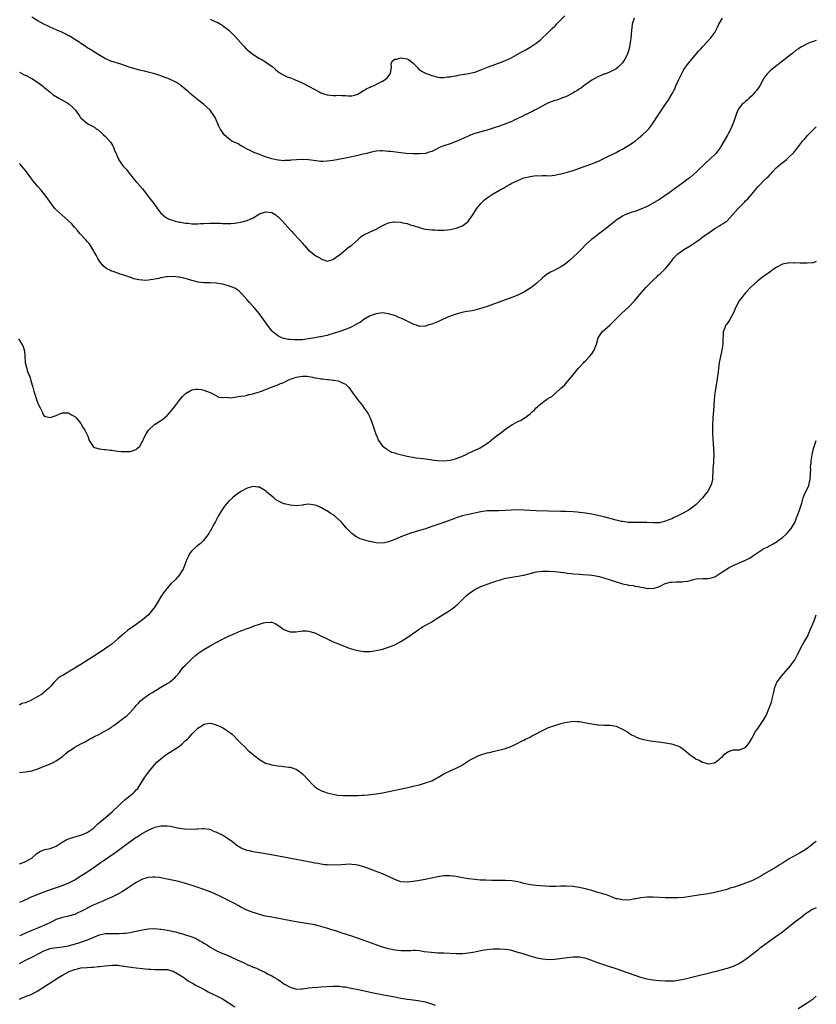
# Model space of a CAD drawing. Units: inches. Extents: x 2571000 to 2574000, y 1506000 to 1509000.
# Drawn here: x 2573741 to 2574000, y 1507352 to 1507672 of the extents above; entities that cross this region are included whole.
import ezdxf

# ---------------------------------------------------------------- set-up
doc = ezdxf.new("R2010")
doc.units = ezdxf.units.IN
doc.header["$MEASUREMENT"] = 0
doc.layers.add('LD25711506_10ft', color=93, linetype='Continuous')

msp = doc.modelspace()

# ---------------------------------------------------------------- linework, layer by layer
at = {"layer": 'LD25711506_10ft'}
for points, elevation in [([(2573803, 1507672.59), (2573804.14, 1507672.14), (2573805.53, 1507671.53), (2573806.35, 1507671), (2573806.77, 1507670.77), (2573807, 1507670.6), (2573809.04, 1507669.04), (2573810.1, 1507668.1), (2573811.13, 1507667), (2573812.83, 1507665), (2573813.91, 1507663.91), (2573814.69, 1507663), (2573815, 1507662.72), (2573815.81, 1507662.07), (2573817, 1507661.11), (2573817.16, 1507661), (2573819, 1507659.9), (2573819.59, 1507659.59), (2573821, 1507658.77), (2573821.9, 1507658.1), (2573823, 1507657.32), (2573824.27, 1507656.27), (2573825, 1507655.62), (2573825.96, 1507655), (2573827, 1507654.39), (2573828.08, 1507653.92), (2573829.44, 1507653.44), (2573830.37, 1507653), (2573830.84, 1507652.84), (2573832.23, 1507652.23), (2573833.57, 1507651.57), (2573835, 1507650.86), (2573837, 1507649.73), (2573838.45, 1507649), (2573839, 1507648.69), (2573840.3, 1507648.3), (2573841, 1507648.04), (2573843, 1507647.85), (2573843.84, 1507647.84), (2573845, 1507647.88), (2573845.81, 1507647.81), (2573847, 1507647.79), (2573847.71, 1507647.71), (2573849, 1507647.71), (2573849.89, 1507647.89), (2573851, 1507648.27), (2573852.24, 1507649), (2573852.65, 1507649.35), (2573853, 1507649.45), (2573853.88, 1507650.12), (2573855, 1507650.57), (2573855.3, 1507650.7), (2573856.07, 1507651), (2573857.98, 1507651.99), (2573859, 1507652.48), (2573859.91, 1507653), (2573860.48, 1507653.52), (2573861.67, 1507655), (2573861.95, 1507657), (2573861.87, 1507658.13), (2573862.17, 1507659), (2573863, 1507659.6), (2573863.64, 1507659.64), (2573865, 1507660.02), (2573867, 1507659.73), (2573867.51, 1507659.51), (2573868.27, 1507659), (2573869, 1507658.33), (2573870.24, 1507657), (2573870.57, 1507656.57), (2573871, 1507656.27), (2573871.7, 1507655.7), (2573873.04, 1507655.04), (2573875, 1507654.3), (2573875.88, 1507654.12), (2573877, 1507653.78), (2573877.65, 1507653.65), (2573879, 1507653.62), (2573880.16, 1507653.84), (2573881, 1507653.85), (2573881.9, 1507654.1), (2573883, 1507654.26), (2573883.6, 1507654.4), (2573887, 1507654.96), (2573889, 1507655.44), (2573889.67, 1507655.67), (2573891, 1507656.14), (2573893.14, 1507657), (2573897, 1507658.41), (2573899, 1507659.24), (2573901, 1507660.2), (2573904.13, 1507661.87), (2573905, 1507662.37), (2573905.41, 1507662.59), (2573907, 1507663.5), (2573909, 1507664.8), (2573910.22, 1507665.78), (2573913, 1507668.45), (2573913.54, 1507669), (2573914.31, 1507669.69), (2573915, 1507670.36), (2573915.32, 1507670.68), (2573915.6, 1507671), (2573917, 1507672.37), (2573918.27, 1507673.73)], 9520), ([(2573741, 1507655.35), (2573741.79, 1507655), (2573742.59, 1507654.59), (2573743, 1507654.43), (2573745, 1507653.39), (2573745.63, 1507653), (2573747, 1507652.08), (2573748.48, 1507651), (2573749, 1507650.52), (2573749.83, 1507649.83), (2573750.91, 1507649), (2573751, 1507648.91), (2573752.03, 1507648.03), (2573753.26, 1507647.26), (2573753.81, 1507647), (2573756.7, 1507645.3), (2573757.17, 1507645), (2573758.12, 1507644.12), (2573759.2, 1507643), (2573760.6, 1507641), (2573760.79, 1507640.79), (2573761, 1507640.51), (2573761.84, 1507639.84), (2573762.73, 1507639), (2573763.45, 1507638.55), (2573765, 1507637.74), (2573765.47, 1507637.47), (2573765.95, 1507637), (2573766.61, 1507636.61), (2573767.7, 1507635.7), (2573768.36, 1507635), (2573769, 1507634.44), (2573770.59, 1507632.59), (2573771, 1507631.95), (2573771.4, 1507631.4), (2573771.6, 1507631), (2573771.96, 1507630.04), (2573772.59, 1507628.59), (2573773, 1507627.53), (2573773.18, 1507627.18), (2573773.24, 1507627), (2573773.75, 1507626.25), (2573774.64, 1507625), (2573774.82, 1507624.82), (2573775, 1507624.61), (2573775.81, 1507623.81), (2573776.34, 1507623), (2573778.41, 1507620.41), (2573779, 1507619.72), (2573779.35, 1507619.35), (2573781, 1507617.45), (2573782.11, 1507616.11), (2573783, 1507614.82), (2573784.66, 1507612.66), (2573785, 1507612.2), (2573785.53, 1507611.53), (2573785.91, 1507611), (2573787, 1507609.58), (2573787.59, 1507609), (2573788.35, 1507608.35), (2573789, 1507607.97), (2573789.66, 1507607.66), (2573791.14, 1507607.14), (2573791.61, 1507607), (2573793, 1507606.66), (2573793.38, 1507606.63), (2573795, 1507606.3), (2573795.72, 1507606.28), (2573797, 1507606.13), (2573798.09, 1507606.09), (2573799, 1507606.11), (2573799.83, 1507606.17), (2573801, 1507606.21), (2573803, 1507606.33), (2573803.69, 1507606.31), (2573805, 1507606.34), (2573806.33, 1507606.33), (2573807, 1507606.24), (2573807.84, 1507606.16), (2573809, 1507606.18), (2573809.78, 1507606.22), (2573811, 1507606.29), (2573811.59, 1507606.41), (2573813, 1507606.6), (2573815, 1507607.15), (2573815.3, 1507607.3), (2573815.81, 1507607.53), (2573817, 1507608.07), (2573819, 1507609.31), (2573821, 1507610.02), (2573823, 1507609.74), (2573824.34, 1507609), (2573824.72, 1507608.72), (2573825, 1507608.49), (2573826.53, 1507607), (2573829, 1507604.17), (2573829.57, 1507603.57), (2573830.05, 1507603), (2573831.91, 1507601), (2573833, 1507599.77), (2573833.38, 1507599.38), (2573833.69, 1507599), (2573835, 1507597.54), (2573835.7, 1507597), (2573836.39, 1507596.39), (2573837, 1507595.92), (2573837.62, 1507595.62), (2573838.66, 1507595), (2573839, 1507594.73), (2573841, 1507593.93), (2573841.79, 1507594.21), (2573843, 1507594.49), (2573843.25, 1507594.75), (2573843.63, 1507595), (2573845, 1507596.02), (2573846.19, 1507597), (2573847, 1507597.62), (2573847.73, 1507598.27), (2573848.84, 1507599), (2573849, 1507599.12), (2573851.16, 1507601), (2573852.07, 1507601.93), (2573853, 1507602.52), (2573853.27, 1507602.73), (2573853.89, 1507603), (2573855, 1507603.44), (2573855.77, 1507603.77), (2573857, 1507604.33), (2573858.67, 1507605.33), (2573859.99, 1507606.01), (2573861, 1507606.43), (2573862.7, 1507606.7), (2573863, 1507606.77), (2573865, 1507606.6), (2573865.55, 1507606.45), (2573867, 1507606.15), (2573868.29, 1507605.71), (2573869, 1507605.52), (2573871, 1507604.86), (2573872.5, 1507604.5), (2573873, 1507604.4), (2573875, 1507604.13), (2573876.09, 1507604.09), (2573877, 1507604), (2573878.05, 1507604.05), (2573879, 1507604.02), (2573880.19, 1507604.19), (2573881, 1507604.28), (2573883, 1507604.73), (2573884.68, 1507605.32), (2573885, 1507605.48), (2573886.95, 1507607), (2573887, 1507607.06), (2573888.34, 1507609), (2573889.62, 1507611), (2573891, 1507612.68), (2573891.29, 1507613), (2573892.16, 1507613.84), (2573893, 1507614.52), (2573893.63, 1507615), (2573895, 1507615.86), (2573897.02, 1507617), (2573898.32, 1507617.68), (2573899, 1507618.11), (2573899.57, 1507618.43), (2573900.47, 1507619), (2573901, 1507619.29), (2573903, 1507620.23), (2573905, 1507621), (2573907, 1507621.51), (2573908.29, 1507621.71), (2573909, 1507621.77), (2573909.74, 1507621.74), (2573911, 1507621.77), (2573912.23, 1507621.77), (2573913, 1507621.75), (2573914.16, 1507621.84), (2573915, 1507621.93), (2573915.91, 1507622.09), (2573917, 1507622.31), (2573919.13, 1507622.87), (2573921, 1507623.45), (2573923, 1507624.15), (2573927, 1507625.65), (2573929.4, 1507626.6), (2573931, 1507627.34), (2573935, 1507629.33), (2573936.09, 1507629.91), (2573937, 1507630.35), (2573937.39, 1507630.61), (2573939, 1507631.53), (2573941.08, 1507633), (2573942.13, 1507633.87), (2573943, 1507634.57), (2573943.5, 1507635), (2573945, 1507636.44), (2573945.53, 1507637), (2573946.2, 1507637.8), (2573947.02, 1507638.98), (2573948.58, 1507641.42), (2573949, 1507642.12), (2573949.64, 1507643), (2573951, 1507645.02), (2573951.84, 1507646.16), (2573953, 1507648.2), (2573953.99, 1507650.01), (2573954.39, 1507651), (2573955.29, 1507653), (2573956.26, 1507655), (2573957, 1507656.3), (2573957.47, 1507657), (2573958.12, 1507657.89), (2573959, 1507659), (2573960.71, 1507661), (2573960.83, 1507661.17), (2573961.75, 1507662.25), (2573962.45, 1507663), (2573963, 1507663.64), (2573964.61, 1507665.39), (2573965.58, 1507666.42), (2573966.06, 1507667), (2573967, 1507668.33), (2573967.92, 1507670.08), (2573968.31, 1507671), (2573969.48, 1507673)], 9540), ([(2573940.79, 1507673), (2573940.2, 1507671), (2573940.07, 1507669.93), (2573939.93, 1507669), (2573939.8, 1507667.8), (2573939.69, 1507666.31), (2573939.51, 1507665), (2573939.18, 1507663), (2573939, 1507662.34), (2573938.68, 1507661.32), (2573938.54, 1507661), (2573937.88, 1507659.88), (2573937.38, 1507659), (2573937, 1507658.47), (2573936.31, 1507657.69), (2573935.62, 1507657), (2573935, 1507656.51), (2573934.05, 1507656.05), (2573933, 1507655.46), (2573931.77, 1507655), (2573931.2, 1507654.8), (2573931, 1507654.75), (2573929.77, 1507654.23), (2573929, 1507653.93), (2573927, 1507652.77), (2573926.28, 1507652.28), (2573924.47, 1507651), (2573923.65, 1507650.35), (2573923, 1507649.94), (2573922.45, 1507649.55), (2573921.54, 1507649), (2573921, 1507648.64), (2573920.26, 1507648.26), (2573919, 1507647.56), (2573917, 1507646.8), (2573915.65, 1507646.35), (2573915, 1507646.17), (2573914.16, 1507645.84), (2573913, 1507645.43), (2573912.08, 1507645), (2573909, 1507643.3), (2573908.39, 1507643), (2573907.51, 1507642.49), (2573907, 1507642.25), (2573906.19, 1507641.81), (2573905, 1507641.27), (2573904.83, 1507641.17), (2573903, 1507640.3), (2573901.77, 1507639.77), (2573901, 1507639.41), (2573899.27, 1507638.73), (2573897, 1507637.88), (2573895, 1507637.16), (2573893, 1507636.58), (2573891, 1507636.05), (2573889, 1507635.42), (2573887.24, 1507634.76), (2573887, 1507634.64), (2573885.85, 1507634.15), (2573884.49, 1507633.51), (2573883, 1507632.87), (2573881, 1507632.14), (2573879, 1507631.46), (2573877.81, 1507631), (2573875.91, 1507630.09), (2573875, 1507629.62), (2573874.55, 1507629.45), (2573873, 1507628.98), (2573871, 1507628.8), (2573869, 1507628.84), (2573866.7, 1507629), (2573865, 1507629.18), (2573861.57, 1507629.57), (2573861, 1507629.65), (2573859, 1507629.83), (2573858.22, 1507629.78), (2573857, 1507629.75), (2573856.41, 1507629.59), (2573855, 1507629.33), (2573853.91, 1507629), (2573852.73, 1507628.73), (2573851, 1507628.31), (2573850.13, 1507628.13), (2573849, 1507627.87), (2573847, 1507627.46), (2573843, 1507626.72), (2573841, 1507626.45), (2573839.6, 1507626.4), (2573839, 1507626.41), (2573837.44, 1507626.56), (2573835, 1507626.9), (2573833, 1507627.01), (2573831.09, 1507626.91), (2573829.24, 1507626.76), (2573829, 1507626.71), (2573827.32, 1507626.68), (2573827, 1507626.62), (2573825.21, 1507626.79), (2573825, 1507626.79), (2573823, 1507627.26), (2573821.68, 1507627.68), (2573821, 1507627.92), (2573820.17, 1507628.17), (2573819, 1507628.64), (2573818.72, 1507628.72), (2573817, 1507629.43), (2573815.81, 1507630.01), (2573815, 1507630.4), (2573814.62, 1507630.62), (2573813.86, 1507631), (2573813.34, 1507631.34), (2573813, 1507631.5), (2573812.06, 1507632.06), (2573811, 1507632.52), (2573810.1, 1507633), (2573809, 1507633.83), (2573807.58, 1507635), (2573807.37, 1507635.37), (2573807, 1507635.86), (2573806.55, 1507636.55), (2573806.22, 1507637), (2573805.88, 1507637.88), (2573804.61, 1507640.61), (2573804.39, 1507641), (2573802.98, 1507643), (2573801.98, 1507643.98), (2573800.83, 1507645), (2573799, 1507646.37), (2573798.69, 1507646.69), (2573798.32, 1507647), (2573797.58, 1507647.58), (2573797, 1507648), (2573796.51, 1507648.51), (2573795.96, 1507649), (2573793.58, 1507651), (2573793.26, 1507651.26), (2573793, 1507651.42), (2573792.06, 1507652.06), (2573791, 1507652.58), (2573790.73, 1507652.73), (2573790.06, 1507653), (2573789.33, 1507653.33), (2573788.32, 1507653.68), (2573787, 1507654.18), (2573785, 1507654.81), (2573783.29, 1507655.29), (2573781.7, 1507655.7), (2573781, 1507655.83), (2573780.09, 1507656.09), (2573779, 1507656.35), (2573777, 1507656.96), (2573774.02, 1507657.98), (2573770.77, 1507659), (2573769.51, 1507659.51), (2573769, 1507659.75), (2573766.83, 1507661), (2573765.71, 1507661.71), (2573765, 1507662.2), (2573763.71, 1507663), (2573763.26, 1507663.26), (2573762.06, 1507664.06), (2573761, 1507664.73), (2573760.65, 1507665), (2573759, 1507666.02), (2573757.49, 1507667), (2573757.18, 1507667.18), (2573757, 1507667.26), (2573755.91, 1507667.91), (2573755, 1507668.31), (2573754.54, 1507668.54), (2573753.38, 1507669), (2573753, 1507669.19), (2573751, 1507670.09), (2573750.35, 1507670.35), (2573748.93, 1507671), (2573747, 1507672.1), (2573745, 1507673.34)], 9530), ([(2574000, 1507665.67), (2573998.74, 1507665.26), (2573998.02, 1507665), (2573997, 1507664.57), (2573996.06, 1507664.06), (2573995, 1507663.53), (2573994.18, 1507663), (2573993.48, 1507662.52), (2573992.37, 1507661.63), (2573991.62, 1507661), (2573989.02, 1507659), (2573986.72, 1507657.28), (2573985, 1507655.88), (2573984.16, 1507655), (2573983.63, 1507654.37), (2573983, 1507653.44), (2573981.63, 1507651), (2573981.38, 1507650.62), (2573980.55, 1507649.45), (2573980.18, 1507649), (2573979, 1507647.71), (2573978.23, 1507647), (2573977.61, 1507646.39), (2573977, 1507645.9), (2573976.52, 1507645.48), (2573975.94, 1507645), (2573975, 1507643.9), (2573974.47, 1507643), (2573974.05, 1507641.95), (2573973.76, 1507641), (2573973.06, 1507639), (2573972.49, 1507637.51), (2573972.25, 1507637), (2573971.4, 1507635.4), (2573971.13, 1507634.87), (2573969, 1507631.21), (2573968.87, 1507631), (2573968.09, 1507629.91), (2573967.33, 1507629), (2573965.27, 1507627), (2573964.08, 1507625.92), (2573961, 1507622.92), (2573959.97, 1507622.03), (2573959, 1507621.16), (2573958.78, 1507621), (2573956.08, 1507619), (2573955.43, 1507618.57), (2573955, 1507618.22), (2573954.27, 1507617.73), (2573953.34, 1507617), (2573952.2, 1507616.2), (2573950.46, 1507615), (2573949, 1507614.04), (2573947.35, 1507613), (2573947, 1507612.79), (2573945, 1507611.74), (2573943, 1507610.83), (2573941, 1507610.1), (2573940.15, 1507609.85), (2573938.65, 1507609.35), (2573937.78, 1507609), (2573937, 1507608.62), (2573935.79, 1507607.79), (2573935, 1507607.27), (2573934.65, 1507607), (2573933, 1507605.62), (2573931, 1507604.06), (2573929.24, 1507602.76), (2573928.09, 1507601.91), (2573926.98, 1507601.02), (2573925, 1507599.22), (2573923.88, 1507598.12), (2573922.83, 1507597), (2573920.81, 1507595), (2573919.81, 1507594.19), (2573919, 1507593.49), (2573918.4, 1507593), (2573917, 1507592.07), (2573915, 1507591.01), (2573913.63, 1507590.37), (2573912.37, 1507589.63), (2573911.54, 1507589), (2573911, 1507588.54), (2573909.16, 1507586.84), (2573908.06, 1507585.94), (2573906.91, 1507585.09), (2573905, 1507583.88), (2573903, 1507582.92), (2573901, 1507582.15), (2573893, 1507579.22), (2573891.35, 1507578.65), (2573889.8, 1507578.2), (2573889, 1507578.01), (2573888.16, 1507577.84), (2573886.45, 1507577.55), (2573884.76, 1507577.24), (2573883, 1507576.77), (2573881, 1507576.02), (2573879.29, 1507575.29), (2573878.56, 1507575), (2573877, 1507574.26), (2573876.09, 1507573.91), (2573875, 1507573.45), (2573874.64, 1507573.36), (2573873.39, 1507573), (2573873, 1507572.86), (2573872.83, 1507572.83), (2573871, 1507572.75), (2573870.81, 1507572.81), (2573870.41, 1507573), (2573869, 1507573.42), (2573867, 1507574.42), (2573865.98, 1507575), (2573863.9, 1507575.9), (2573863, 1507576.24), (2573862.44, 1507576.44), (2573861, 1507576.87), (2573859, 1507577.1), (2573857, 1507576.88), (2573855, 1507576.15), (2573853, 1507575.03), (2573851.87, 1507574.13), (2573850.58, 1507573.42), (2573849.78, 1507573), (2573849, 1507572.55), (2573848.27, 1507572.27), (2573847, 1507571.73), (2573844.86, 1507571), (2573843, 1507570.4), (2573841.91, 1507570.09), (2573841, 1507569.79), (2573840.34, 1507569.66), (2573839, 1507569.36), (2573838.7, 1507569.3), (2573837, 1507569.04), (2573835, 1507568.68), (2573833, 1507568.41), (2573831, 1507568.36), (2573830.39, 1507568.39), (2573829, 1507568.47), (2573828.52, 1507568.52), (2573827, 1507568.76), (2573826.81, 1507568.81), (2573826.35, 1507569), (2573825, 1507569.62), (2573823.4, 1507571), (2573823.2, 1507571.2), (2573822.3, 1507572.3), (2573821.72, 1507573), (2573820.3, 1507575), (2573819.79, 1507575.79), (2573818.95, 1507576.95), (2573817.2, 1507579), (2573817, 1507579.2), (2573816.14, 1507580.14), (2573815.81, 1507580.5), (2573815, 1507581.41), (2573813.35, 1507583.35), (2573813, 1507583.69), (2573812.3, 1507584.3), (2573811.32, 1507585), (2573811, 1507585.2), (2573809, 1507585.93), (2573807.75, 1507586.25), (2573807, 1507586.42), (2573805, 1507586.78), (2573803, 1507586.88), (2573801, 1507586.87), (2573799, 1507587.11), (2573797.57, 1507587.57), (2573797, 1507587.69), (2573796.04, 1507588.04), (2573794.43, 1507588.43), (2573793, 1507588.74), (2573792.75, 1507588.75), (2573791, 1507588.95), (2573789, 1507588.89), (2573788.84, 1507588.84), (2573787, 1507588.54), (2573786.36, 1507588.36), (2573785, 1507588.06), (2573783, 1507587.74), (2573781.71, 1507587.71), (2573781, 1507587.72), (2573779.85, 1507587.85), (2573778.23, 1507588.23), (2573777, 1507588.73), (2573776.78, 1507588.78), (2573776.24, 1507589), (2573775, 1507589.41), (2573773.72, 1507589.72), (2573773, 1507590.01), (2573771.45, 1507590.55), (2573771, 1507590.68), (2573770.78, 1507590.78), (2573770.39, 1507591), (2573769.43, 1507591.43), (2573769, 1507591.73), (2573768.32, 1507592.32), (2573767, 1507594), (2573766.43, 1507595), (2573765.95, 1507595.95), (2573765.35, 1507597), (2573765.23, 1507597.23), (2573764.09, 1507599), (2573763.65, 1507599.65), (2573763, 1507600.39), (2573762.73, 1507600.73), (2573762.47, 1507601), (2573761, 1507602.65), (2573760.67, 1507603), (2573759.93, 1507603.93), (2573758.93, 1507605), (2573758.05, 1507606.05), (2573757.03, 1507607), (2573755.97, 1507607.97), (2573754.87, 1507608.87), (2573753, 1507610.65), (2573752.68, 1507611), (2573751.93, 1507611.93), (2573751.14, 1507613), (2573750.26, 1507614.26), (2573749.41, 1507615.41), (2573749, 1507615.9), (2573748.52, 1507616.52), (2573748.11, 1507617), (2573747, 1507618.25), (2573745.74, 1507619.74), (2573744.74, 1507621), (2573743.32, 1507623), (2573743, 1507623.41), (2573742.28, 1507624.28), (2573741.66, 1507625), (2573741, 1507625.73)], 9550), ([(2573740.72, 1507568.72), (2573741.81, 1507567), (2573742.21, 1507566.21), (2573742.64, 1507564.64), (2573742.8, 1507563), (2573742.93, 1507561), (2573743.34, 1507559.34), (2573743.4, 1507559), (2573743.56, 1507558.44), (2573744.13, 1507557), (2573744.41, 1507556.41), (2573744.77, 1507555), (2573745.33, 1507553), (2573745.72, 1507551.72), (2573745.88, 1507551), (2573746.63, 1507548.63), (2573747.2, 1507547.2), (2573747.77, 1507546.23), (2573748.37, 1507545), (2573748.5, 1507544.51), (2573749, 1507543.78), (2573749.46, 1507543.46), (2573751, 1507543.17), (2573753, 1507543.8), (2573754.41, 1507544.41), (2573755, 1507544.64), (2573756.6, 1507544.6), (2573757, 1507544.6), (2573757.97, 1507543.97), (2573759, 1507543.43), (2573759.47, 1507543), (2573761, 1507541.13), (2573761.09, 1507541), (2573761.77, 1507539.77), (2573762.23, 1507539), (2573763.22, 1507537), (2573763.66, 1507535.66), (2573764.15, 1507535), (2573765, 1507533.71), (2573765.37, 1507533.37), (2573766.64, 1507533), (2573766.89, 1507532.89), (2573768.68, 1507532.68), (2573769, 1507532.69), (2573770.5, 1507532.5), (2573771, 1507532.48), (2573772.28, 1507532.28), (2573773, 1507532.21), (2573774.07, 1507532.07), (2573775, 1507532.01), (2573777, 1507532.03), (2573778.62, 1507532.62), (2573779, 1507532.71), (2573779.33, 1507533), (2573780.17, 1507533.83), (2573780.83, 1507535), (2573781, 1507535.28), (2573781.81, 1507537), (2573782.23, 1507537.77), (2573783, 1507539.03), (2573785, 1507540.92), (2573785.1, 1507541), (2573787, 1507542.14), (2573787.5, 1507542.5), (2573789, 1507543.73), (2573790.51, 1507545.49), (2573791.39, 1507546.61), (2573793, 1507548.72), (2573794.07, 1507549.93), (2573795, 1507550.94), (2573797, 1507552.14), (2573798.3, 1507552.3), (2573799, 1507552.36), (2573800.22, 1507552.22), (2573801, 1507552.06), (2573803, 1507551.28), (2573803.16, 1507551.16), (2573803.52, 1507551), (2573805.78, 1507549.78), (2573807, 1507549.67), (2573808.29, 1507549.71), (2573809, 1507549.57), (2573809.53, 1507549.53), (2573811, 1507549.69), (2573812.06, 1507549.94), (2573813, 1507550.01), (2573814.2, 1507550.2), (2573815, 1507550.42), (2573815.42, 1507550.58), (2573815.81, 1507550.64), (2573817, 1507550.83), (2573817.12, 1507550.88), (2573817.57, 1507551), (2573819, 1507551.42), (2573819.64, 1507551.64), (2573821, 1507552.2), (2573822.93, 1507552.93), (2573824.43, 1507553.57), (2573825, 1507553.69), (2573825.87, 1507554.13), (2573827, 1507554.53), (2573827.9, 1507555), (2573829, 1507555.53), (2573829.8, 1507555.8), (2573831, 1507556.28), (2573833, 1507556.57), (2573834.51, 1507556.51), (2573836.27, 1507556.27), (2573837, 1507556.06), (2573837.95, 1507555.95), (2573839, 1507555.71), (2573839.66, 1507555.66), (2573841, 1507555.47), (2573841.45, 1507555.45), (2573843, 1507555.25), (2573843.24, 1507555.24), (2573844.59, 1507555), (2573845, 1507554.9), (2573845.25, 1507554.75), (2573847, 1507553.93), (2573848.01, 1507553), (2573848.45, 1507552.45), (2573849.41, 1507551), (2573850.09, 1507550.09), (2573850.88, 1507549), (2573852.51, 1507547), (2573853, 1507546.29), (2573853.95, 1507545), (2573854.33, 1507544.33), (2573855.02, 1507543), (2573855.79, 1507541), (2573857, 1507537.34), (2573857.13, 1507537), (2573857.68, 1507535.68), (2573859, 1507533.84), (2573860.19, 1507533), (2573860.63, 1507532.63), (2573861, 1507532.49), (2573861.9, 1507531.9), (2573863, 1507531.63), (2573863.41, 1507531.41), (2573865.19, 1507531), (2573867, 1507530.53), (2573867.53, 1507530.47), (2573870, 1507530), (2573872.21, 1507529.79), (2573873, 1507529.64), (2573874.54, 1507529.46), (2573875, 1507529.37), (2573877, 1507529.15), (2573879, 1507529.06), (2573881, 1507529.24), (2573882.41, 1507529.59), (2573883, 1507529.79), (2573883.88, 1507530.11), (2573885.96, 1507531), (2573887, 1507531.51), (2573890.32, 1507533), (2573890.76, 1507533.24), (2573892, 1507534), (2573893.46, 1507535), (2573895, 1507536.26), (2573895.99, 1507537), (2573897, 1507537.84), (2573899, 1507539.36), (2573900.16, 1507540.16), (2573901, 1507540.73), (2573901.48, 1507541), (2573903, 1507541.81), (2573903.82, 1507542.18), (2573905.06, 1507542.94), (2573907, 1507544.36), (2573907.71, 1507545), (2573908.4, 1507545.6), (2573909, 1507546.22), (2573909.41, 1507546.59), (2573909.8, 1507547), (2573911, 1507548), (2573912.36, 1507549), (2573912.76, 1507549.24), (2573913, 1507549.42), (2573914.01, 1507549.99), (2573915, 1507550.86), (2573915.08, 1507550.92), (2573917, 1507552.61), (2573917.37, 1507553), (2573918.24, 1507553.76), (2573919, 1507554.73), (2573919.14, 1507554.86), (2573921, 1507557), (2573922.66, 1507559), (2573924.44, 1507561), (2573924.71, 1507561.29), (2573925, 1507561.55), (2573926.31, 1507563), (2573927, 1507563.83), (2573927.78, 1507565), (2573928.13, 1507565.87), (2573928.55, 1507567), (2573929.1, 1507569), (2573930.43, 1507571), (2573932.85, 1507573.15), (2573936.82, 1507577), (2573939, 1507579.02), (2573941, 1507581.16), (2573942.53, 1507583), (2573944.61, 1507585.39), (2573945, 1507585.78), (2573945.59, 1507586.41), (2573946.2, 1507587), (2573947, 1507587.74), (2573948.26, 1507589), (2573948.65, 1507589.35), (2573949, 1507589.6), (2573951, 1507591.58), (2573952.17, 1507593), (2573953, 1507594.11), (2573953.4, 1507594.6), (2573953.75, 1507595), (2573955, 1507596.3), (2573956.57, 1507597.43), (2573957, 1507597.71), (2573959, 1507598.91), (2573961, 1507600.28), (2573962.01, 1507601), (2573962.56, 1507601.44), (2573963, 1507601.75), (2573963.69, 1507602.31), (2573964.76, 1507603), (2573967, 1507604.54), (2573968.54, 1507605.46), (2573969, 1507605.72), (2573969.78, 1507606.22), (2573971, 1507607.08), (2573972.82, 1507609), (2573974.54, 1507611), (2573975, 1507611.49), (2573976.75, 1507613.25), (2573977, 1507613.52), (2573977.76, 1507614.24), (2573978.41, 1507615), (2573979, 1507615.72), (2573980.1, 1507617), (2573980.51, 1507617.49), (2573981, 1507618.17), (2573981.43, 1507618.57), (2573981.88, 1507619), (2573983, 1507620.13), (2573983.91, 1507621), (2573984.49, 1507621.51), (2573985, 1507622.12), (2573985.42, 1507622.58), (2573985.74, 1507623), (2573987, 1507624.31), (2573987.76, 1507625), (2573989, 1507625.99), (2573989.59, 1507626.41), (2573990.29, 1507627), (2573991, 1507627.62), (2573992.68, 1507629.32), (2573993, 1507629.73), (2573993.59, 1507630.41), (2573995.55, 1507633), (2573996.22, 1507633.78), (2573997.16, 1507634.84), (2573999, 1507636.62), (2574000, 1507637.58)], 9560), ([(2574000, 1507593.86), (2573999.77, 1507593.77), (2573999, 1507593.45), (2573997, 1507593.25), (2573994.72, 1507593.28), (2573993, 1507593.38), (2573992.65, 1507593.35), (2573991, 1507593.39), (2573990.7, 1507593.3), (2573988.98, 1507593), (2573987, 1507591.91), (2573985.68, 1507591), (2573985.3, 1507590.7), (2573985, 1507590.51), (2573984.14, 1507589.86), (2573983, 1507589.07), (2573981, 1507587.51), (2573979.66, 1507586.34), (2573978.63, 1507585.37), (2573977, 1507583.67), (2573976.44, 1507583), (2573975.81, 1507582.19), (2573974.98, 1507581), (2573973.9, 1507579), (2573973, 1507576.98), (2573971.9, 1507575), (2573971.56, 1507574.44), (2573971, 1507573.65), (2573970.72, 1507573.28), (2573970.54, 1507573), (2573970.26, 1507572.26), (2573969.71, 1507571), (2573969.68, 1507569.69), (2573969.62, 1507569), (2573969.63, 1507567.63), (2573969.61, 1507567), (2573969.31, 1507565), (2573968.86, 1507563), (2573968.48, 1507561), (2573968.18, 1507559), (2573968.06, 1507557.94), (2573967.65, 1507555), (2573967.3, 1507553), (2573967.02, 1507551), (2573966.86, 1507548.86), (2573966.74, 1507547), (2573966.6, 1507545.4), (2573966.36, 1507543), (2573966.33, 1507542.33), (2573966.24, 1507541), (2573966.28, 1507540.28), (2573966.26, 1507539), (2573966.29, 1507537.71), (2573966.39, 1507536.39), (2573966.49, 1507534.49), (2573966.64, 1507533), (2573966.63, 1507532.63), (2573966.72, 1507531), (2573966.64, 1507529.36), (2573966.57, 1507528.57), (2573966.41, 1507526.41), (2573966.38, 1507525), (2573966.31, 1507524.31), (2573966.24, 1507523), (2573966, 1507522), (2573965.73, 1507521), (2573964.64, 1507519), (2573963.9, 1507518.1), (2573963.07, 1507517), (2573961, 1507514.88), (2573959, 1507513.32), (2573958.5, 1507513), (2573957, 1507512.14), (2573954.81, 1507511), (2573953.54, 1507510.46), (2573953, 1507510.2), (2573952.12, 1507509.88), (2573951, 1507509.38), (2573949.4, 1507509), (2573949, 1507508.92), (2573947, 1507508.87), (2573944.95, 1507508.95), (2573942.99, 1507508.99), (2573941, 1507508.97), (2573939, 1507509.01), (2573937, 1507509.27), (2573936.67, 1507509.33), (2573935, 1507509.71), (2573931, 1507510.81), (2573929, 1507511.29), (2573927, 1507511.64), (2573925, 1507511.96), (2573924.08, 1507512.08), (2573923, 1507512.28), (2573922.33, 1507512.33), (2573921, 1507512.49), (2573918.57, 1507512.57), (2573917, 1507512.58), (2573909, 1507512.81), (2573906.9, 1507512.9), (2573904.99, 1507513.01), (2573903, 1507513.05), (2573900.96, 1507512.96), (2573899, 1507512.84), (2573896.8, 1507512.8), (2573895, 1507512.82), (2573893, 1507512.73), (2573891, 1507512.43), (2573887, 1507511.6), (2573885, 1507511.12), (2573883, 1507510.47), (2573881.93, 1507510.07), (2573881, 1507509.75), (2573878.94, 1507509), (2573875, 1507507.63), (2573873, 1507506.96), (2573871.48, 1507506.52), (2573871, 1507506.35), (2573869.94, 1507506.06), (2573869, 1507505.73), (2573868.43, 1507505.57), (2573866.73, 1507505), (2573865, 1507504.29), (2573863, 1507503.43), (2573861, 1507502.64), (2573859.65, 1507502.35), (2573859, 1507502.23), (2573857, 1507502.35), (2573854.82, 1507502.82), (2573853.24, 1507503.24), (2573851.72, 1507503.72), (2573850.39, 1507504.39), (2573849, 1507505.45), (2573847.26, 1507507.26), (2573845.77, 1507509), (2573845.38, 1507509.38), (2573843.56, 1507511), (2573843, 1507511.42), (2573842.04, 1507512.04), (2573841, 1507512.75), (2573840.82, 1507512.82), (2573839, 1507513.84), (2573837.52, 1507514.48), (2573837, 1507514.63), (2573835.07, 1507514.93), (2573833.29, 1507514.71), (2573833, 1507514.65), (2573831, 1507514.42), (2573829, 1507514.58), (2573827.18, 1507515), (2573827, 1507515.05), (2573825.65, 1507515.65), (2573825, 1507516), (2573824.4, 1507516.4), (2573823.68, 1507517), (2573823, 1507517.5), (2573822.2, 1507518.2), (2573821.36, 1507519), (2573821.16, 1507519.16), (2573821, 1507519.3), (2573819.94, 1507519.94), (2573819, 1507520.44), (2573818.52, 1507520.52), (2573817, 1507520.67), (2573816.56, 1507520.56), (2573815.81, 1507520.36), (2573815, 1507520.14), (2573813, 1507519.03), (2573811.81, 1507518.19), (2573811, 1507517.66), (2573810.31, 1507517), (2573809, 1507515.84), (2573808.29, 1507515), (2573807.72, 1507514.28), (2573806.79, 1507513), (2573805.63, 1507511), (2573804.74, 1507509.26), (2573804.01, 1507508.01), (2573803.29, 1507506.71), (2573803, 1507506.25), (2573802.56, 1507505.44), (2573802.25, 1507505), (2573800.7, 1507503), (2573799.88, 1507502.12), (2573799, 1507501.55), (2573798.36, 1507501), (2573797, 1507499.76), (2573796.44, 1507499), (2573795.96, 1507498.04), (2573795.47, 1507497), (2573795, 1507495.89), (2573794.21, 1507493.79), (2573793.68, 1507493), (2573793, 1507492.01), (2573791.66, 1507490.34), (2573790.25, 1507489), (2573789, 1507487.63), (2573788.45, 1507487), (2573787.89, 1507486.11), (2573787.06, 1507485), (2573785.91, 1507483), (2573785.55, 1507482.45), (2573784.77, 1507481.23), (2573784.61, 1507481), (2573782.93, 1507479), (2573781, 1507477.3), (2573780.63, 1507477), (2573779, 1507475.81), (2573777.84, 1507475), (2573776.18, 1507473.82), (2573775.15, 1507473), (2573773, 1507471.13), (2573771, 1507469.47), (2573770.39, 1507469), (2573769, 1507468), (2573767.21, 1507466.79), (2573761, 1507462.83), (2573759.85, 1507462.15), (2573759, 1507461.59), (2573757.98, 1507461), (2573755.5, 1507459.5), (2573754.63, 1507459), (2573753.63, 1507458.37), (2573753, 1507457.69), (2573752.6, 1507457.4), (2573752.2, 1507457), (2573751, 1507455.57), (2573750.49, 1507455), (2573749, 1507453.69), (2573748.61, 1507453.39), (2573748.17, 1507453), (2573747, 1507452.36), (2573745.49, 1507451.49), (2573744.5, 1507451), (2573743.39, 1507450.61), (2573743, 1507450.3), (2573741.83, 1507450.17), (2573741, 1507449.54)], 9570), ([(2573741, 1507427.71), (2573743, 1507427.92), (2573745, 1507428.28), (2573747, 1507428.91), (2573751, 1507430.46), (2573751.38, 1507430.62), (2573752.17, 1507431), (2573753, 1507431.47), (2573755, 1507432.91), (2573756.15, 1507433.85), (2573757, 1507434.6), (2573757.25, 1507434.75), (2573757.57, 1507435), (2573759, 1507435.9), (2573760.99, 1507437), (2573762.36, 1507437.64), (2573763.62, 1507438.38), (2573764.7, 1507439), (2573765.24, 1507439.24), (2573767, 1507440.11), (2573770.12, 1507441.88), (2573771, 1507442.53), (2573771.29, 1507442.71), (2573771.65, 1507443), (2573773, 1507443.94), (2573774.39, 1507445), (2573775, 1507445.43), (2573775.89, 1507446.11), (2573777, 1507447.17), (2573778.6, 1507449), (2573779, 1507449.5), (2573779.74, 1507450.26), (2573780.4, 1507451), (2573781, 1507451.51), (2573783.09, 1507453), (2573784.29, 1507453.71), (2573785, 1507454.21), (2573785.51, 1507454.49), (2573787, 1507455.45), (2573789, 1507456.58), (2573789.71, 1507457), (2573790.44, 1507457.56), (2573791, 1507458.03), (2573791.49, 1507458.51), (2573791.97, 1507459), (2573793, 1507460.21), (2573794.18, 1507461.82), (2573795, 1507462.6), (2573795.17, 1507462.83), (2573797, 1507464.66), (2573798.23, 1507465.77), (2573799.38, 1507466.62), (2573801, 1507467.69), (2573803, 1507468.87), (2573805, 1507469.97), (2573807, 1507471.02), (2573809, 1507472.04), (2573811, 1507472.93), (2573813, 1507473.73), (2573813.94, 1507474.06), (2573815, 1507474.48), (2573815.4, 1507474.6), (2573815.81, 1507474.75), (2573817.36, 1507475.36), (2573819, 1507475.92), (2573820.33, 1507476.33), (2573821, 1507476.46), (2573822.59, 1507476.59), (2573823, 1507476.52), (2573824.17, 1507476.17), (2573825, 1507475.56), (2573825.35, 1507475.35), (2573825.75, 1507475), (2573827, 1507474.15), (2573828.33, 1507473.67), (2573829, 1507473.46), (2573831, 1507473.48), (2573832.32, 1507473.68), (2573833, 1507473.71), (2573834.29, 1507473.71), (2573835, 1507473.64), (2573837, 1507473.09), (2573839, 1507472.16), (2573841, 1507471.13), (2573843, 1507470.2), (2573845.27, 1507469.27), (2573848.15, 1507468.15), (2573849.66, 1507467.66), (2573851, 1507467.32), (2573853, 1507467.04), (2573855, 1507467.06), (2573857, 1507467.35), (2573857.47, 1507467.47), (2573859, 1507467.82), (2573861, 1507468.43), (2573863, 1507469.24), (2573865, 1507470.28), (2573867, 1507471.55), (2573870.2, 1507473.8), (2573872.01, 1507475), (2573874.27, 1507476.27), (2573875, 1507476.69), (2573875.51, 1507477), (2573877, 1507477.93), (2573879.61, 1507479.61), (2573881, 1507480.48), (2573881.78, 1507481), (2573882.49, 1507481.51), (2573883, 1507482.01), (2573883.53, 1507482.47), (2573885, 1507483.99), (2573886.07, 1507485), (2573887, 1507485.74), (2573888.74, 1507487), (2573889, 1507487.16), (2573891, 1507488.14), (2573893.33, 1507489), (2573894.56, 1507489.43), (2573895, 1507489.56), (2573896.04, 1507489.96), (2573897, 1507490.25), (2573897.55, 1507490.45), (2573899.14, 1507490.86), (2573901, 1507491.2), (2573903, 1507491.49), (2573905, 1507491.9), (2573907, 1507492.44), (2573909, 1507492.93), (2573911, 1507493.16), (2573913, 1507493.18), (2573915, 1507493.05), (2573916.85, 1507492.85), (2573918.63, 1507492.63), (2573919, 1507492.55), (2573920.39, 1507492.39), (2573921, 1507492.29), (2573923, 1507492.13), (2573924.09, 1507492.09), (2573925.98, 1507491.98), (2573927, 1507491.88), (2573927.77, 1507491.77), (2573929.43, 1507491.43), (2573931, 1507490.96), (2573933, 1507490.34), (2573934.01, 1507489.99), (2573937, 1507489.06), (2573938.72, 1507488.72), (2573939, 1507488.64), (2573940.45, 1507488.45), (2573941, 1507488.31), (2573942.16, 1507488.16), (2573943, 1507487.95), (2573943.84, 1507487.84), (2573945, 1507487.57), (2573945.58, 1507487.58), (2573947, 1507487.5), (2573949, 1507488.14), (2573950.64, 1507489), (2573951, 1507489.14), (2573952.47, 1507489.53), (2573953, 1507489.63), (2573954.35, 1507489.65), (2573955, 1507489.72), (2573956.32, 1507489.68), (2573957, 1507489.75), (2573958.1, 1507489.9), (2573959, 1507490.14), (2573959.7, 1507490.3), (2573961, 1507490.68), (2573963.25, 1507490.75), (2573965, 1507490.72), (2573965.86, 1507491), (2573967, 1507491.34), (2573969, 1507492.58), (2573970.44, 1507493.56), (2573971.68, 1507494.32), (2573973, 1507495.02), (2573977, 1507496.71), (2573978.5, 1507497.5), (2573979.69, 1507498.31), (2573981, 1507499.26), (2573983, 1507500.47), (2573984.02, 1507501), (2573985, 1507501.49), (2573985.99, 1507502.01), (2573987.23, 1507502.77), (2573987.55, 1507503), (2573989, 1507504.13), (2573990.03, 1507505), (2573990.5, 1507505.5), (2573991.81, 1507507), (2573992.97, 1507509), (2573993.54, 1507510.46), (2573993.8, 1507511), (2573994.55, 1507513), (2573995.27, 1507515.27), (2573995.78, 1507517), (2573996.09, 1507517.91), (2573997.56, 1507521), (2573997.84, 1507522.16), (2573998.04, 1507523), (2573998.11, 1507525), (2573998.17, 1507526.17), (2573998.16, 1507527), (2573998.31, 1507528.31), (2573998.35, 1507529), (2573998.65, 1507531), (2573999.12, 1507533), (2573999.79, 1507535), (2574000, 1507535.61)], 9580), ([(2573741, 1507398.01), (2573742.58, 1507398.58), (2573743, 1507398.75), (2573745, 1507399.88), (2573746.68, 1507401.32), (2573747.9, 1507402.1), (2573749, 1507402.58), (2573749.33, 1507402.67), (2573751, 1507403.02), (2573753, 1507403.77), (2573754.96, 1507405.04), (2573756.2, 1507405.8), (2573757, 1507406.13), (2573758.65, 1507406.65), (2573759, 1507406.78), (2573759.82, 1507407), (2573761, 1507407.35), (2573763, 1507408.15), (2573764.3, 1507409), (2573765, 1507409.52), (2573765.74, 1507410.26), (2573766.54, 1507411), (2573767, 1507411.4), (2573769, 1507413.06), (2573771.13, 1507414.87), (2573773.31, 1507417), (2573774.15, 1507417.85), (2573775.23, 1507418.77), (2573777, 1507420.22), (2573778, 1507421), (2573778.53, 1507421.47), (2573779, 1507422.01), (2573779.48, 1507422.52), (2573779.83, 1507423), (2573781.83, 1507426.17), (2573782.41, 1507427), (2573783, 1507427.8), (2573783.94, 1507429), (2573784.42, 1507429.58), (2573785.68, 1507431), (2573787, 1507432.15), (2573788.06, 1507433), (2573788.61, 1507433.39), (2573789.83, 1507434.17), (2573793, 1507436.3), (2573793.88, 1507437), (2573794.48, 1507437.52), (2573795, 1507438.05), (2573795.53, 1507438.47), (2573796.04, 1507439), (2573797, 1507440.16), (2573797.96, 1507441), (2573798.48, 1507441.52), (2573799, 1507442.14), (2573799.59, 1507442.41), (2573800.37, 1507443), (2573801, 1507443.41), (2573801.53, 1507443.53), (2573803, 1507443.71), (2573803.58, 1507443.58), (2573805, 1507443.22), (2573807, 1507442.29), (2573809, 1507441), (2573810.14, 1507440.14), (2573811, 1507439.3), (2573811.16, 1507439.16), (2573811.29, 1507439), (2573813.17, 1507437), (2573814.12, 1507436.12), (2573815.29, 1507435), (2573815.81, 1507434.56), (2573817.63, 1507433), (2573819, 1507431.88), (2573819.55, 1507431.55), (2573821, 1507430.77), (2573822.36, 1507430.36), (2573823, 1507430.19), (2573825, 1507429.87), (2573826.28, 1507429.72), (2573827, 1507429.66), (2573828.57, 1507429.43), (2573829, 1507429.4), (2573829.34, 1507429.34), (2573830.34, 1507429), (2573830.82, 1507428.82), (2573831, 1507428.73), (2573832.03, 1507428.03), (2573833, 1507427.27), (2573835.17, 1507425), (2573836.02, 1507424.02), (2573837.06, 1507423.06), (2573838.23, 1507422.23), (2573839, 1507421.82), (2573841, 1507421.08), (2573843, 1507420.61), (2573844.37, 1507420.37), (2573846.19, 1507420.19), (2573847, 1507420.2), (2573848.16, 1507420.16), (2573849, 1507420.21), (2573851, 1507420.25), (2573852.33, 1507420.33), (2573853, 1507420.35), (2573854.47, 1507420.47), (2573855, 1507420.5), (2573857, 1507420.73), (2573859, 1507421.05), (2573868.18, 1507423), (2573869, 1507423.2), (2573871, 1507423.73), (2573872.05, 1507424.05), (2573873, 1507424.31), (2573875.03, 1507425), (2573876.31, 1507425.69), (2573877, 1507426.04), (2573877.59, 1507426.41), (2573879, 1507427.22), (2573879.42, 1507427.42), (2573881, 1507428.23), (2573882.77, 1507429), (2573884.23, 1507429.77), (2573885, 1507430.2), (2573886.34, 1507431), (2573887, 1507431.43), (2573887.99, 1507431.99), (2573889, 1507432.6), (2573889.85, 1507433), (2573890.65, 1507433.35), (2573891, 1507433.47), (2573893, 1507434.11), (2573893.77, 1507434.23), (2573895, 1507434.57), (2573895.41, 1507434.59), (2573899, 1507435.45), (2573901, 1507436.21), (2573903, 1507437.2), (2573904.15, 1507437.85), (2573905, 1507438.23), (2573905.5, 1507438.5), (2573907, 1507439.21), (2573907.45, 1507439.45), (2573909, 1507440.23), (2573910.33, 1507441), (2573911, 1507441.36), (2573912.15, 1507441.85), (2573913, 1507442.27), (2573915, 1507443), (2573917, 1507443.62), (2573917.8, 1507443.8), (2573919, 1507444.11), (2573920.28, 1507444.28), (2573921, 1507444.36), (2573922.32, 1507444.32), (2573923, 1507444.26), (2573924.08, 1507444.08), (2573925.73, 1507443.73), (2573927, 1507443.49), (2573929, 1507443.23), (2573929.23, 1507443.23), (2573931, 1507443.11), (2573931.12, 1507443.12), (2573933.06, 1507443.06), (2573935, 1507442.73), (2573935.56, 1507442.44), (2573937, 1507441.82), (2573938.79, 1507440.79), (2573939.98, 1507439.98), (2573941, 1507439.48), (2573941.28, 1507439.28), (2573942.05, 1507439), (2573942.7, 1507438.7), (2573943.42, 1507438.58), (2573945, 1507438.16), (2573945.98, 1507438.02), (2573947, 1507437.85), (2573949.53, 1507437.53), (2573951, 1507437.32), (2573952.98, 1507436.98), (2573954.52, 1507436.52), (2573955, 1507436.33), (2573955.89, 1507435.89), (2573957.04, 1507435.04), (2573959, 1507433.44), (2573959.63, 1507433), (2573960.46, 1507432.46), (2573961, 1507432.07), (2573961.77, 1507431.77), (2573963, 1507431), (2573965, 1507430.48), (2573966.84, 1507430.84), (2573967, 1507430.85), (2573967.09, 1507430.9), (2573969, 1507432.42), (2573969.64, 1507433), (2573970.25, 1507433.75), (2573971.45, 1507434.55), (2573973, 1507435.01), (2573975, 1507435.11), (2573975.21, 1507435.21), (2573977, 1507435.79), (2573977.95, 1507437), (2573978.37, 1507437.63), (2573979, 1507438.72), (2573979.12, 1507439), (2573980.24, 1507441), (2573981, 1507442.01), (2573981.61, 1507443), (2573983, 1507444.96), (2573983.73, 1507446.27), (2573984, 1507447), (2573984.71, 1507448.71), (2573984.9, 1507449.1), (2573985.41, 1507450.59), (2573985.51, 1507451), (2573985.61, 1507451.61), (2573986.16, 1507453.84), (2573986.37, 1507455), (2573987, 1507456.54), (2573987.21, 1507457), (2573987.98, 1507458.02), (2573988.68, 1507459), (2573991.61, 1507462.39), (2573992.06, 1507463), (2573993, 1507464.32), (2573993.4, 1507465), (2573993.93, 1507466.07), (2573994.42, 1507467), (2573995, 1507468.21), (2573996, 1507470), (2573996.63, 1507471), (2573997, 1507471.73), (2573998.41, 1507475), (2573999.31, 1507477), (2574000, 1507478.92)], 9590), ([(2574000, 1507405.38), (2573999.61, 1507405), (2573997.07, 1507403), (2573995.83, 1507402.17), (2573994.57, 1507401.43), (2573991, 1507399.46), (2573989, 1507398.24), (2573988.26, 1507397.74), (2573987, 1507396.96), (2573983, 1507394.6), (2573981.97, 1507394.03), (2573981, 1507393.48), (2573979, 1507392.51), (2573977, 1507391.69), (2573974.98, 1507390.98), (2573973, 1507390.33), (2573971.95, 1507390.05), (2573971, 1507389.69), (2573969.17, 1507389.17), (2573966.6, 1507388.6), (2573964.15, 1507388.15), (2573961.76, 1507387.76), (2573959, 1507387.34), (2573957, 1507387.09), (2573955.05, 1507386.95), (2573953.07, 1507386.93), (2573951.01, 1507386.99), (2573947, 1507387.16), (2573945, 1507387.16), (2573943.02, 1507386.98), (2573941.36, 1507386.64), (2573941, 1507386.56), (2573939, 1507386.22), (2573937, 1507386.24), (2573935.42, 1507386.58), (2573935, 1507386.65), (2573934.01, 1507387), (2573931.86, 1507387.86), (2573931, 1507388.15), (2573930.35, 1507388.35), (2573929, 1507388.71), (2573927, 1507389.29), (2573925.7, 1507389.7), (2573925, 1507389.88), (2573923.92, 1507390.08), (2573923, 1507390.31), (2573921.51, 1507390.49), (2573921, 1507390.57), (2573918.74, 1507390.74), (2573917, 1507390.72), (2573915.36, 1507390.64), (2573913.34, 1507390.66), (2573909, 1507390.94), (2573907, 1507391.15), (2573905, 1507391.61), (2573903.93, 1507391.93), (2573903, 1507392.17), (2573902.3, 1507392.3), (2573901, 1507392.48), (2573899, 1507392.55), (2573898.54, 1507392.54), (2573897, 1507392.58), (2573896.56, 1507392.56), (2573895, 1507392.61), (2573894.6, 1507392.6), (2573892.64, 1507392.64), (2573890.73, 1507392.73), (2573889, 1507392.88), (2573887, 1507393.12), (2573884.43, 1507393.57), (2573883, 1507393.87), (2573882.02, 1507393.98), (2573881, 1507394.12), (2573879, 1507394.08), (2573877, 1507393.79), (2573872.92, 1507392.92), (2573871, 1507392.55), (2573869, 1507392.23), (2573867, 1507392.04), (2573865, 1507392.19), (2573863, 1507392.88), (2573861, 1507393.85), (2573859.49, 1507394.51), (2573859, 1507394.74), (2573855, 1507396.3), (2573853, 1507397.04), (2573851, 1507397.6), (2573850.31, 1507397.69), (2573849, 1507397.82), (2573848.16, 1507397.84), (2573847, 1507397.79), (2573845.69, 1507397.69), (2573842.42, 1507397.58), (2573841, 1507397.68), (2573840.31, 1507397.69), (2573839, 1507397.92), (2573838.12, 1507398.12), (2573837, 1507398.23), (2573835.51, 1507398.49), (2573831, 1507399.4), (2573827, 1507400.15), (2573822.31, 1507401), (2573819, 1507401.57), (2573818.29, 1507401.71), (2573817, 1507401.92), (2573815.81, 1507402.22), (2573815.78, 1507402.22), (2573815, 1507402.36), (2573813.07, 1507403.07), (2573811.83, 1507403.83), (2573811, 1507404.47), (2573810.36, 1507405), (2573809, 1507406), (2573807, 1507407.26), (2573805.81, 1507407.81), (2573805, 1507408.29), (2573804.44, 1507408.44), (2573803.2, 1507409), (2573802.87, 1507409.13), (2573801, 1507409.42), (2573800.59, 1507409.41), (2573799, 1507409.28), (2573798.77, 1507409.23), (2573796.87, 1507409.13), (2573794.72, 1507409.28), (2573792.36, 1507409.64), (2573790.08, 1507410.08), (2573789, 1507410.24), (2573787.77, 1507410.23), (2573787, 1507410.29), (2573786.01, 1507409.99), (2573785, 1507409.83), (2573784.45, 1507409.55), (2573783, 1507408.97), (2573781, 1507407.84), (2573779.29, 1507406.71), (2573779, 1507406.53), (2573777, 1507405.12), (2573775, 1507403.68), (2573772.31, 1507401.69), (2573767.62, 1507398.38), (2573765, 1507396.58), (2573762.64, 1507395), (2573761, 1507393.95), (2573759.47, 1507393), (2573759, 1507392.73), (2573758.48, 1507392.48), (2573757, 1507391.71), (2573755.09, 1507390.91), (2573753.6, 1507390.4), (2573751, 1507389.57), (2573749, 1507388.83), (2573747, 1507388.05), (2573744.55, 1507387), (2573743.49, 1507386.51), (2573743, 1507386.25), (2573742.12, 1507385.88), (2573741, 1507385.38)], 9600), ([(2574000, 1507383.73), (2573999, 1507383.27), (2573998.52, 1507383), (2573997, 1507382.02), (2573996.41, 1507381.59), (2573995, 1507380.48), (2573993.02, 1507379), (2573989, 1507375.79), (2573987.96, 1507375), (2573985, 1507372.93), (2573983, 1507371.46), (2573981.59, 1507370.41), (2573981, 1507369.91), (2573980.47, 1507369.53), (2573977.21, 1507367), (2573975.9, 1507366.1), (2573975, 1507365.55), (2573973.88, 1507365), (2573973, 1507364.63), (2573971, 1507363.96), (2573969, 1507363.39), (2573967, 1507362.86), (2573959.5, 1507361), (2573957, 1507360.42), (2573956.27, 1507360.27), (2573955, 1507360.04), (2573953.89, 1507359.89), (2573953, 1507359.8), (2573951.79, 1507359.79), (2573951, 1507359.81), (2573949, 1507359.96), (2573947, 1507360.16), (2573946.27, 1507360.27), (2573945, 1507360.5), (2573944.6, 1507360.6), (2573943, 1507361.08), (2573939, 1507362.47), (2573935, 1507363.8), (2573932.62, 1507364.62), (2573931, 1507365.15), (2573929, 1507365.84), (2573926.68, 1507366.68), (2573925.17, 1507367.17), (2573923.53, 1507367.53), (2573923, 1507367.6), (2573921.64, 1507367.64), (2573921, 1507367.62), (2573919, 1507367.41), (2573915, 1507366.88), (2573913, 1507366.77), (2573911, 1507366.95), (2573909.33, 1507367.33), (2573907.76, 1507367.76), (2573907, 1507368), (2573904.68, 1507368.68), (2573902.7, 1507369.3), (2573901, 1507369.78), (2573900, 1507370), (2573899, 1507370.18), (2573897, 1507370.29), (2573895, 1507370.2), (2573893.91, 1507370.09), (2573893, 1507370.03), (2573892.11, 1507369.89), (2573891, 1507369.74), (2573889, 1507369.32), (2573887, 1507368.92), (2573885, 1507368.77), (2573883, 1507368.78), (2573879, 1507368.91), (2573877, 1507369), (2573874.85, 1507369.15), (2573872.58, 1507369.42), (2573871, 1507369.66), (2573869.76, 1507369.76), (2573869, 1507369.79), (2573868.26, 1507369.74), (2573866.3, 1507369.7), (2573865, 1507369.72), (2573863, 1507369.95), (2573861, 1507370.38), (2573859, 1507370.94), (2573857.47, 1507371.47), (2573854.55, 1507372.55), (2573849, 1507374.42), (2573845.6, 1507375.6), (2573844.1, 1507376.1), (2573843, 1507376.42), (2573842.58, 1507376.58), (2573841.28, 1507377), (2573839, 1507377.67), (2573838.15, 1507377.85), (2573837, 1507378.13), (2573831, 1507379.13), (2573827, 1507379.85), (2573823, 1507380.6), (2573821, 1507381.02), (2573819, 1507381.53), (2573818.19, 1507381.81), (2573817, 1507382.17), (2573815.81, 1507382.64), (2573814.97, 1507382.97), (2573813, 1507383.95), (2573812.34, 1507384.34), (2573810.95, 1507385.05), (2573809, 1507386.09), (2573807, 1507387.07), (2573805.73, 1507387.73), (2573805, 1507388.05), (2573804.35, 1507388.35), (2573803, 1507388.92), (2573801, 1507389.65), (2573798.49, 1507390.49), (2573795.47, 1507391.47), (2573793.92, 1507391.92), (2573792.33, 1507392.33), (2573790.7, 1507392.7), (2573789, 1507393.06), (2573787, 1507393.43), (2573786.5, 1507393.5), (2573785, 1507393.66), (2573784.33, 1507393.67), (2573783, 1507393.6), (2573782.51, 1507393.49), (2573780.98, 1507393.02), (2573779, 1507391.91), (2573776.06, 1507389.94), (2573774.55, 1507389), (2573773, 1507388.18), (2573771, 1507387.19), (2573769.51, 1507386.49), (2573769, 1507386.31), (2573768.12, 1507385.88), (2573767, 1507385.44), (2573766.09, 1507385), (2573765, 1507384.5), (2573761, 1507382.44), (2573759.99, 1507382.01), (2573759, 1507381.56), (2573757, 1507380.96), (2573755, 1507380.52), (2573753, 1507379.85), (2573751.09, 1507378.91), (2573749.73, 1507378.27), (2573749, 1507377.95), (2573746.71, 1507377), (2573745, 1507376.32), (2573741, 1507374.55)], 9610), ([(2573741, 1507365.59), (2573743.26, 1507366.74), (2573743.72, 1507367), (2573745, 1507367.62), (2573747.51, 1507369), (2573749, 1507369.74), (2573750.17, 1507370.17), (2573751, 1507370.5), (2573751.4, 1507370.6), (2573753.16, 1507370.84), (2573755, 1507370.96), (2573757, 1507371.34), (2573760.35, 1507372.35), (2573761, 1507372.53), (2573762.87, 1507373.13), (2573764.27, 1507373.73), (2573765, 1507374.07), (2573767, 1507374.87), (2573769, 1507375.29), (2573771.39, 1507375.38), (2573773, 1507375.36), (2573773.39, 1507375.39), (2573775, 1507375.41), (2573775.49, 1507375.49), (2573777, 1507375.62), (2573777.84, 1507375.84), (2573779, 1507376.05), (2573780.45, 1507376.45), (2573781, 1507376.57), (2573783, 1507376.89), (2573785, 1507376.92), (2573786.77, 1507376.77), (2573787, 1507376.77), (2573788.53, 1507376.53), (2573789, 1507376.47), (2573790.22, 1507376.22), (2573791, 1507376.01), (2573791.85, 1507375.85), (2573793, 1507375.47), (2573793.41, 1507375.41), (2573794.65, 1507375), (2573797, 1507374.3), (2573797.95, 1507373.95), (2573799, 1507373.4), (2573799.68, 1507373), (2573800.55, 1507372.55), (2573801, 1507372.23), (2573801.77, 1507371.77), (2573803, 1507370.92), (2573805, 1507369.82), (2573806.77, 1507369), (2573808.37, 1507368.37), (2573809, 1507368.08), (2573809.77, 1507367.77), (2573811.35, 1507367), (2573813, 1507366.24), (2573813.87, 1507365.87), (2573815, 1507365.31), (2573815.81, 1507364.97), (2573816.63, 1507364.63), (2573817, 1507364.43), (2573818.03, 1507364.03), (2573819, 1507363.55), (2573819.4, 1507363.4), (2573821, 1507362.62), (2573821.83, 1507362.17), (2573823, 1507361.58), (2573823.97, 1507361), (2573824.63, 1507360.63), (2573825, 1507360.37), (2573825.88, 1507359.88), (2573827, 1507359.01), (2573829, 1507357.86), (2573829.67, 1507357.67), (2573831, 1507357.23), (2573832.69, 1507357.31), (2573833, 1507357.3), (2573834.4, 1507357.59), (2573835, 1507357.62), (2573836.17, 1507357.83), (2573837.92, 1507357.92), (2573839, 1507358.01), (2573843, 1507358.19), (2573845, 1507358.19), (2573846.05, 1507358.05), (2573847, 1507357.95), (2573848.29, 1507357.71), (2573851.68, 1507357), (2573856.04, 1507356.04), (2573859.38, 1507355.38), (2573863, 1507354.71), (2573865, 1507354.36), (2573865.75, 1507354.25), (2573867, 1507354.03), (2573868.12, 1507353.88), (2573869, 1507353.73), (2573870.47, 1507353.53), (2573873, 1507353.07), (2573874.61, 1507352.61), (2573876.09, 1507352.09)], 9620), ([(2573741, 1507354.03), (2573741.67, 1507354.33), (2573743, 1507354.81), (2573745, 1507355.65), (2573747, 1507356.75), (2573753.71, 1507361), (2573755, 1507361.78), (2573757, 1507362.92), (2573757.18, 1507363), (2573759, 1507363.68), (2573759.86, 1507363.86), (2573761, 1507364.13), (2573763, 1507364.32), (2573764.4, 1507364.4), (2573765, 1507364.4), (2573766.58, 1507364.58), (2573767, 1507364.57), (2573768.88, 1507364.88), (2573771, 1507365.07), (2573773, 1507365), (2573774.77, 1507364.77), (2573775, 1507364.75), (2573776.51, 1507364.51), (2573779, 1507364.17), (2573781, 1507363.92), (2573781.85, 1507363.85), (2573783, 1507363.71), (2573783.72, 1507363.72), (2573785, 1507363.6), (2573785.68, 1507363.68), (2573787, 1507363.63), (2573787.67, 1507363.67), (2573789, 1507363.59), (2573791, 1507363.06), (2573793, 1507361.94), (2573794.43, 1507361), (2573794.76, 1507360.76), (2573795, 1507360.64), (2573795.91, 1507359.91), (2573797, 1507359.34), (2573797.2, 1507359.2), (2573797.58, 1507359), (2573798.43, 1507358.43), (2573799, 1507358.17), (2573801.25, 1507357), (2573802.35, 1507356.35), (2573803.69, 1507355.69), (2573805.04, 1507355.04), (2573807, 1507354.09), (2573808.9, 1507352.9), (2573811, 1507351.5)], 9630), ([(2573994.1, 1507351), (2573997, 1507352.78), (2573998.34, 1507353.66), (2573999, 1507354.12), (2574000, 1507354.92)], 9620)]:
    msp.add_lwpolyline(points, dxfattribs=dict(at, elevation=elevation))

doc.saveas('drawing.dxf')
